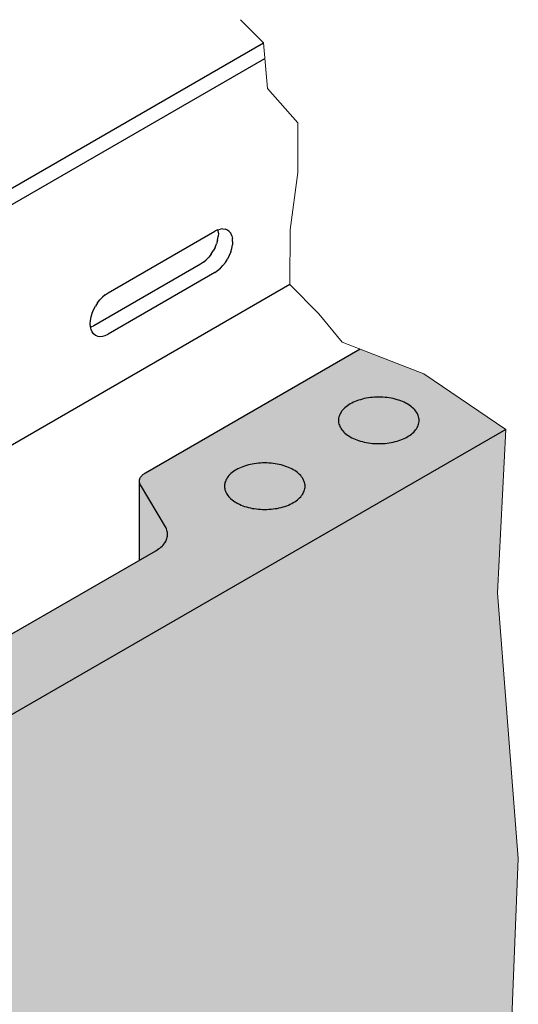
# Model space of a CAD drawing. Units: metres. Extents: x -3.8 to 22.4, y -8.2 to -2.2.
# Drawn here: x -1.9 to -1.8, y -7.1 to -7 of the extents above; entities that cross this region are included whole.
import ezdxf

# ---------------------------------------------------------------- set-up
doc = ezdxf.new("R2010")
doc.units = ezdxf.units.M
doc.linetypes.add('AUSGEZOGEN', pattern=[0])
doc.layers.add('XR$2$TB_601_1', color=7, linetype='AUSGEZOGEN')

msp = doc.modelspace()

# ---------------------------------------------------------------- hatches: boundary and pattern name
at = {"layer": 'XR$2$TB_601_1', "linetype": 'AUSGEZOGEN', "lineweight": -3, "true_color": 0xfff2cd, "transparency": 33554687}
msp.add_hatch(color=254, dxfattribs=at).paths.add_polyline_path([(-1.9849, -7.15587), (-1.9849, -7.15579), (-1.98491, -7.15571), (-1.98493, -7.15563), (-1.98495, -7.15555), (-1.98499, -7.15547), (-1.98503, -7.1554), (-1.98507, -7.15532), (-1.98513, -7.15525), (-1.98519, -7.15517), (-1.98525, -7.1551), (-1.98532, -7.15504), (-1.9854, -7.15497), (-1.98549, -7.15491), (-1.98558, -7.15485), (-1.98567, -7.15479), (-1.98755, -7.1537), (-1.98765, -7.15365), (-1.98776, -7.1536), (-1.98787, -7.15355), (-1.98798, -7.1535), (-1.9881, -7.15346), (-1.98822, -7.15342), (-1.98835, -7.15339), (-1.98847, -7.15336), (-1.98861, -7.15333), (-1.98874, -7.15331), (-1.98887, -7.15329), (-1.98901, -7.15327), (-1.98915, -7.15326), (-1.98929, -7.15326), (-1.98943, -7.15326), (-1.98956, -7.15326), (-1.9897, -7.15326), (-1.98984, -7.15327), (-1.98998, -7.15329), (-1.99011, -7.15331), (-1.99025, -7.15333), (-1.99038, -7.15336), (-1.99051, -7.15339), (-1.99063, -7.15342), (-1.99075, -7.15346), (-1.99087, -7.1535), (-1.99099, -7.15355), (-1.9911, -7.1536), (-1.9912, -7.15365), (-1.9913, -7.1537), (-2.03277, -7.17765), (-2.03279, -7.17766), (-2.03282, -7.17768), (-2.03284, -7.17769), (-2.03286, -7.17771), (-2.03288, -7.17772), (-2.03289, -7.17774), (-2.03291, -7.17776), (-2.03292, -7.17778), (-2.03293, -7.1778), (-2.03294, -7.17782), (-2.03295, -7.17784), (-2.03296, -7.17786), (-2.03296, -7.17788), (-2.03296, -7.1779), (-2.03296, -7.17792), (-2.03296, -7.17798), (-2.03296, -7.17794), (-2.03296, -7.17796), (-2.03296, -7.17798), (-2.03295, -7.178), (-2.03294, -7.17802), (-2.03293, -7.17803), (-2.03292, -7.17805), (-2.03291, -7.17807), (-2.03289, -7.17809), (-2.03288, -7.17811), (-2.03286, -7.17812), (-2.03284, -7.17814), (-2.03282, -7.17816), (-2.03279, -7.17817), (-2.03256, -7.17831), (-2.03254, -7.17833), (-2.03252, -7.17834), (-2.0325, -7.17836), (-2.03248, -7.17837), (-2.03246, -7.17839), (-2.03245, -7.17841), (-2.03243, -7.17843), (-2.03242, -7.17845), (-2.03241, -7.17847), (-2.0324, -7.17849), (-2.0324, -7.17851), (-2.03239, -7.17853), (-2.03239, -7.17855), (-2.03239, -7.17857), (-2.03239, -7.17859), (-2.03239, -7.17861), (-2.0324, -7.17863), (-2.0324, -7.17865), (-2.03241, -7.17867), (-2.03242, -7.17868), (-2.03243, -7.1787), (-2.03245, -7.17872), (-2.03246, -7.17874), (-2.03248, -7.17876), (-2.0325, -7.17877), (-2.03252, -7.17879), (-2.03254, -7.17881), (-2.03256, -7.17882), (-2.03294, -7.17904), (-2.03296, -7.17906), (-2.033, -7.17909), (-2.03307, -7.17914), (-2.03313, -7.17919), (-2.03318, -7.17924), (-2.03323, -7.17929), (-2.03328, -7.17934), (-2.03331, -7.1794), (-2.03335, -7.17946), (-2.03338, -7.17951), (-2.0334, -7.17957), (-2.03342, -7.17963), (-2.03344, -7.17969), (-2.03344, -7.17975), (-2.03345, -7.17981), (-2.03344, -7.17987), (-2.03344, -7.17993), (-2.03342, -7.17999), (-2.0334, -7.18005), (-2.03338, -7.18011), (-2.03335, -7.18017), (-2.03331, -7.18022), (-2.03328, -7.18028), (-2.03323, -7.18033), (-2.03318, -7.18039), (-2.03313, -7.18044), (-2.03307, -7.18049), (-2.033, -7.18054), (-2.03294, -7.18058), (-2.03286, -7.18062), (-2.02997, -7.1823), (-2.02987, -7.18235), (-2.02977, -7.1824), (-2.02967, -7.18245), (-2.02955, -7.18249), (-2.02944, -7.18253), (-2.02932, -7.18257), (-2.0292, -7.1826), (-2.02908, -7.18263), (-2.02895, -7.18266), (-2.02882, -7.18268), (-2.02869, -7.1827), (-2.02856, -7.18272), (-2.02843, -7.18273), (-2.0283, -7.18274), (-2.02816, -7.18274), (-2.02803, -7.18274), (-2.02789, -7.18274), (-2.02776, -7.18273), (-2.02763, -7.18272), (-2.0275, -7.1827), (-2.02737, -7.18269), (-2.02724, -7.18266), (-2.02711, -7.18263), (-2.02699, -7.1826), (-2.02687, -7.18257), (-2.02675, -7.18253), (-2.02664, -7.18249), (-2.02653, -7.18245), (-2.0158, -7.17791), (-2.01569, -7.17786), (-2.01557, -7.17782), (-2.01545, -7.17778), (-2.01533, -7.17775), (-2.01521, -7.17772), (-2.01508, -7.17769), (-2.01495, -7.17767), (-2.01482, -7.17765), (-2.01468, -7.17763), (-2.01455, -7.17762), (-2.01441, -7.17761), (-2.01428, -7.17761), (-2.01414, -7.17761), (-2.01401, -7.17762), (-2.01387, -7.17762), (-2.01374, -7.17764), (-2.0136, -7.17765), (-2.01347, -7.17767), (-2.01334, -7.1777), (-2.01322, -7.17773), (-2.01309, -7.17776), (-2.01297, -7.17779), (-2.01285, -7.17783), (-2.01274, -7.17787), (-2.00438, -7.18116), (-2.00426, -7.1812), (-2.00414, -7.18124), (-2.00402, -7.18127), (-2.0039, -7.18131), (-2.00377, -7.18133), (-2.00364, -7.18136), (-2.00351, -7.18138), (-2.00338, -7.1814), (-2.00324, -7.18141), (-2.00311, -7.18142), (-2.00297, -7.18142), (-2.00284, -7.18142), (-2.0027, -7.18142), (-2.00257, -7.18141), (-2.00243, -7.1814), (-2.0023, -7.18139), (-2.00117, -7.18106), (-2.00105, -7.181), (-1.79351, -7.06118), (-1.80428, -7.05386), (-1.8127, -7.05059), (-1.84096, -7.0669), (-1.84105, -7.06696), (-1.84114, -7.06702), (-1.84122, -7.06708), (-1.8413, -7.06714), (-1.84137, -7.06721), (-1.84144, -7.06728), (-1.84149, -7.06735), (-1.84155, -7.06742), (-1.84159, -7.06749), (-1.84163, -7.06757), (-1.84167, -7.06764), (-1.8417, -7.06772), (-1.84172, -7.06779), (-1.84173, -7.06787), (-1.84174, -7.06795), (-1.84174, -7.06803), (-1.84174, -7.0784), (-1.85918, -7.08847), (-1.85918, -7.08329), (-1.85918, -7.08321), (-1.85919, -7.08313), (-1.85921, -7.08305), (-1.85924, -7.08297), (-1.85927, -7.08289), (-1.85931, -7.08281), (-1.85935, -7.08274), (-1.85941, -7.08266), (-1.85947, -7.08259), (-1.85953, -7.08252), (-1.85961, -7.08245), (-1.85968, -7.08239), (-1.85977, -7.08232), (-1.85986, -7.08226), (-1.85996, -7.0822), (-1.86183, -7.08112), (-1.86193, -7.08107), (-1.86204, -7.08101), (-1.86215, -7.08096), (-1.86226, -7.08092), (-1.86238, -7.08088), (-1.8625, -7.08084), (-1.86263, -7.0808), (-1.86276, -7.08077), (-1.86295, -7.08073), (-1.86316, -7.08071), (-1.86329, -7.08069), (-1.86343, -7.08068), (-1.86357, -7.08067), (-1.86371, -7.08067), (-1.86385, -7.08067), (-1.86399, -7.08068), (-1.86412, -7.08069), (-1.86426, -7.08071), (-1.86439, -7.08072), (-1.86453, -7.08075), (-1.86466, -7.08077), (-1.86479, -7.0808), (-1.86491, -7.08084), (-1.86503, -7.08088), (-1.86515, -7.08092), (-1.86527, -7.08096), (-1.86538, -7.08101), (-1.86548, -7.08107), (-1.86558, -7.08112), (-1.90382, -7.10319), (-1.90391, -7.10325), (-1.904, -7.10331), (-1.90408, -7.10337), (-1.90416, -7.10344), (-1.90423, -7.1035), (-1.90429, -7.10357), (-1.90435, -7.10364), (-1.90441, -7.10371), (-1.90445, -7.10378), (-1.90449, -7.10386), (-1.90453, -7.10393), (-1.90455, -7.10401), (-1.90457, -7.10408), (-1.90459, -7.10416), (-1.90459, -7.10424), (-1.90459, -7.10432), (-1.90459, -7.11469), (-1.92204, -7.12476), (-1.92204, -7.11958), (-1.92204, -7.1195), (-1.92205, -7.11942), (-1.92207, -7.11934), (-1.92209, -7.11926), (-1.92213, -7.11918), (-1.92217, -7.11911), (-1.92221, -7.11903), (-1.92227, -7.11896), (-1.92233, -7.11888), (-1.92239, -7.11881), (-1.92246, -7.11874), (-1.92254, -7.11868), (-1.92263, -7.11861), (-1.92272, -7.11855), (-1.92281, -7.1185), (-1.92469, -7.11741), (-1.92479, -7.11736), (-1.9249, -7.1173), (-1.92501, -7.11726), (-1.92512, -7.11721), (-1.92524, -7.11717), (-1.92536, -7.11713), (-1.92549, -7.1171), (-1.92562, -7.11707), (-1.92575, -7.11704), (-1.92588, -7.11702), (-1.92602, -7.117), (-1.92615, -7.11698), (-1.92629, -7.11697), (-1.92643, -7.11697), (-1.92657, -7.11696), (-1.92671, -7.11697), (-1.92684, -7.11697), (-1.92698, -7.11698), (-1.92712, -7.117), (-1.92725, -7.11702), (-1.92739, -7.11704), (-1.92752, -7.11707), (-1.92765, -7.1171), (-1.92777, -7.11713), (-1.92789, -7.11717), (-1.92801, -7.11721), (-1.92813, -7.11726), (-1.92824, -7.1173), (-1.92834, -7.11736), (-1.92844, -7.11741), (-1.96668, -7.13949), (-1.96677, -7.13954), (-1.96686, -7.1396), (-1.96694, -7.13966), (-1.96702, -7.13973), (-1.96709, -7.13979), (-1.96715, -7.13986), (-1.96721, -7.13993), (-1.96727, -7.14), (-1.96731, -7.14007), (-1.96735, -7.14015), (-1.96739, -7.14022), (-1.96741, -7.1403), (-1.96743, -7.14038), (-1.96745, -7.14045), (-1.96745, -7.14053), (-1.96745, -7.14061), (-1.96745, -7.14247), (-1.96396, -7.14673), (-1.96684, -7.15063), (-1.9849, -7.16106)])
at = {"layer": 'XR$2$TB_601_1', "linetype": 'AUSGEZOGEN', "lineweight": -3, "true_color": 0xb47d47, "transparency": 33554687}
msp.add_hatch(color=45, dxfattribs=at).paths.add_polyline_path([(-2.03345, -7.17981), (-2.03345, -7.66948), (-2.03344, -7.66954), (-2.03344, -7.6696), (-2.03342, -7.66966), (-2.0334, -7.66972), (-2.03335, -7.66983), (-2.03331, -7.66989), (-2.03328, -7.66995), (-2.03323, -7.67), (-2.03318, -7.67005), (-2.03313, -7.6701), (-2.03307, -7.67015), (-2.033, -7.6702), (-2.03294, -7.67025), (-2.03286, -7.67029), (-2.02997, -7.67196), (-2.02987, -7.67202), (-2.02977, -7.67207), (-2.02967, -7.67211), (-2.02955, -7.67216), (-2.02944, -7.6722), (-2.02932, -7.67224), (-2.0292, -7.67227), (-2.02908, -7.6723), (-2.02895, -7.67233), (-2.02882, -7.67235), (-2.02869, -7.67237), (-2.02856, -7.67239), (-2.02843, -7.6724), (-2.0283, -7.67241), (-2.02816, -7.67241), (-2.02803, -7.67241), (-2.02789, -7.67241), (-2.02776, -7.6724), (-2.02763, -7.67239), (-2.0275, -7.67237), (-2.02737, -7.67235), (-2.02724, -7.67233), (-2.02711, -7.6723), (-2.02699, -7.67227), (-2.02687, -7.67224), (-2.02675, -7.6722), (-2.02664, -7.67216), (-2.02653, -7.67211), (-2.0158, -7.66757), (-2.01569, -7.66753), (-2.01557, -7.66749), (-2.01545, -7.66745), (-2.01533, -7.66741), (-2.01521, -7.66738), (-2.01508, -7.66736), (-2.01495, -7.66733), (-2.01482, -7.66731), (-2.01468, -7.6673), (-2.01455, -7.66729), (-2.01441, -7.66728), (-2.01428, -7.66728), (-2.01414, -7.66728), (-2.01401, -7.66728), (-2.01387, -7.66729), (-2.01374, -7.6673), (-2.0136, -7.66732), (-2.01347, -7.66734), (-2.01334, -7.66736), (-2.01322, -7.66739), (-2.01309, -7.66742), (-2.01297, -7.66746), (-2.01285, -7.6675), (-2.01274, -7.66754), (-2.00438, -7.67082), (-2.00426, -7.67087), (-2.00414, -7.67091), (-2.00402, -7.67094), (-2.0039, -7.67097), (-2.00377, -7.671), (-2.00364, -7.67103), (-2.00351, -7.67105), (-2.00338, -7.67106), (-2.00324, -7.67108), (-2.00311, -7.67108), (-2.00297, -7.67109), (-2.00284, -7.67109), (-2.0027, -7.67109), (-2.00257, -7.67108), (-2.00243, -7.67107), (-2.0023, -7.67105), (-2.00217, -7.67103), (-2.00204, -7.67101), (-2.00191, -7.67098), (-2.00179, -7.67095), (-2.00166, -7.67092), (-2.00154, -7.67088), (-2.00143, -7.67084), (-2.00132, -7.67079), (-2.00121, -7.67075), (-2.00111, -7.67069), (-2.00101, -7.67064), (-1.79811, -7.5535), (-1.80268, -7.5169), (-1.79418, -7.35133), (-1.79882, -7.291), (-1.79186, -7.11769), (-1.7946, -7.0827), (-1.79351, -7.06118), (-2.00101, -7.18097), (-2.00111, -7.18103), (-2.00121, -7.18108), (-2.00132, -7.18113), (-2.00143, -7.18117), (-2.00154, -7.18121), (-2.00166, -7.18125), (-2.00179, -7.18129), (-2.00191, -7.18132), (-2.00204, -7.18134), (-2.00217, -7.18137), (-2.0023, -7.18139), (-2.00243, -7.1814), (-2.00257, -7.18141), (-2.0027, -7.18142), (-2.00284, -7.18142), (-2.00297, -7.18142), (-2.00311, -7.18142), (-2.00324, -7.18141), (-2.00338, -7.1814), (-2.00351, -7.18138), (-2.00364, -7.18136), (-2.00377, -7.18133), (-2.0039, -7.18131), (-2.00402, -7.18127), (-2.00414, -7.18124), (-2.00426, -7.1812), (-2.00438, -7.18116), (-2.01274, -7.17787), (-2.01285, -7.17783), (-2.01297, -7.17779), (-2.01309, -7.17776), (-2.01322, -7.17773), (-2.01334, -7.1777), (-2.01347, -7.17767), (-2.0136, -7.17765), (-2.01374, -7.17764), (-2.01387, -7.17762), (-2.01401, -7.17762), (-2.01414, -7.17761), (-2.01428, -7.17761), (-2.01441, -7.17761), (-2.01455, -7.17762), (-2.01468, -7.17763), (-2.01482, -7.17765), (-2.01495, -7.17767), (-2.01508, -7.17769), (-2.01521, -7.17772), (-2.01533, -7.17775), (-2.01545, -7.17778), (-2.01557, -7.17782), (-2.01569, -7.17786), (-2.0158, -7.17791), (-2.02653, -7.18245), (-2.02664, -7.18249), (-2.02675, -7.18253), (-2.02687, -7.18257), (-2.02699, -7.1826), (-2.02711, -7.18263), (-2.02724, -7.18266), (-2.02737, -7.18269), (-2.0275, -7.1827), (-2.02763, -7.18272), (-2.02776, -7.18273), (-2.02789, -7.18274), (-2.02803, -7.18274), (-2.02816, -7.18274), (-2.0283, -7.18274), (-2.02843, -7.18273), (-2.02856, -7.18272), (-2.02869, -7.1827), (-2.02882, -7.18268), (-2.02895, -7.18266), (-2.02908, -7.18263), (-2.0292, -7.1826), (-2.02932, -7.18257), (-2.02944, -7.18253), (-2.02955, -7.18249), (-2.02967, -7.18245), (-2.02977, -7.1824), (-2.02987, -7.18235), (-2.02997, -7.1823), (-2.03286, -7.18062), (-2.03294, -7.18058), (-2.033, -7.18054), (-2.03307, -7.18049), (-2.03313, -7.18044), (-2.03318, -7.18039), (-2.03323, -7.18033), (-2.03328, -7.18028), (-2.03331, -7.18022), (-2.03335, -7.18017), (-2.03338, -7.18011), (-2.0334, -7.18005), (-2.03342, -7.17999), (-2.03344, -7.17993), (-2.03344, -7.17987)])

# ---------------------------------------------------------------- linework, layer by layer
at = {"layer": 'XR$2$TB_601_1', "color": 7, "linetype": 'AUSGEZOGEN', "lineweight": 13, "transparency": 33554687}
for p, q in [((-1.82539, -7.01025), (-1.82842, -7.00721)), ((-1.8249, -7.01627), (-1.82539, -7.01025)), ((-1.82087, -7.0208), (-1.8249, -7.01627)), ((-1.82087, -7.02735), (-1.82087, -7.0208)), ((-1.82188, -7.0349), (-1.82087, -7.02735)), ((-1.82193, -7.04211), (-1.82188, -7.0349)), ((-1.81811, -7.04597), (-1.82193, -7.04211)), ((-1.81507, -7.04967), (-1.81811, -7.04597)), ((-1.80428, -7.05386), (-1.81507, -7.04967)), ((-1.79351, -7.06118), (-1.80428, -7.05386)), ((-1.7946, -7.0827), (-1.79351, -7.06118)), ((-1.7946, -7.0827), (-1.79186, -7.11769)), ((-1.79186, -7.11769), (-1.79882, -7.291))]:
    msp.add_line(p, q, dxfattribs=at)
at = {"layer": 'XR$2$TB_601_1', "color": 7, "linetype": 'AUSGEZOGEN', "lineweight": -3, "transparency": 33554687}
for p, q in [((-2.15476, -7.20041), (-1.82539, -7.01025)), ((-2.15288, -7.2015), (-1.82522, -7.01232)), ((-1.83145, -7.0349), (-1.83181, -7.03508)), ((-1.83145, -7.0349), (-1.83109, -7.0348)), ((-1.83139, -7.03489), (-1.83137, -7.03495)), ((-1.83134, -7.03535), (-1.83137, -7.03495)), ((-1.83075, -7.03476), (-1.83109, -7.0348)), ((-1.83075, -7.03476), (-1.83043, -7.0348)), ((-1.83015, -7.03492), (-1.83043, -7.0348)), ((-1.82991, -7.0351), (-1.83015, -7.03492)), ((-1.84588, -7.04321), (-1.83181, -7.03508)), ((-1.83146, -7.03626), (-1.8316, -7.03673)), ((-1.83146, -7.03626), (-1.83137, -7.03579)), ((-1.83134, -7.03535), (-1.83137, -7.03579)), ((-1.82991, -7.0351), (-1.82972, -7.03535)), ((-1.82958, -7.03567), (-1.82972, -7.03535)), ((-1.82958, -7.03567), (-1.8295, -7.03603)), ((-1.82947, -7.03644), (-1.8295, -7.03603)), ((-1.83179, -7.0372), (-1.83203, -7.03766)), ((-1.83179, -7.0372), (-1.8316, -7.03673)), ((-1.82972, -7.03781), (-1.82958, -7.03734)), ((-1.82958, -7.03734), (-1.8295, -7.03688)), ((-1.82947, -7.03644), (-1.8295, -7.03688)), ((-1.83332, -7.03917), (-1.83296, -7.03886)), ((-1.83262, -7.03851), (-1.83296, -7.03886)), ((-1.83231, -7.0381), (-1.83262, -7.03851)), ((-1.83231, -7.0381), (-1.83203, -7.03766)), ((-1.83043, -7.03919), (-1.83015, -7.03875)), ((-1.82991, -7.03829), (-1.83015, -7.03875)), ((-1.82972, -7.03781), (-1.82991, -7.03829)), ((-1.83369, -7.03942), (-1.84776, -7.04754)), ((-1.83332, -7.03917), (-1.83369, -7.03942)), ((-1.83145, -7.04025), (-1.83109, -7.03995)), ((-1.83109, -7.03995), (-1.83075, -7.03959)), ((-1.83075, -7.03959), (-1.83043, -7.03919)), ((-1.83181, -7.0405), (-1.84588, -7.04862)), ((-1.83181, -7.0405), (-1.83145, -7.04025)), ((-1.82193, -7.04211), (-1.97655, -7.13138)), ((-1.84695, -7.04412), (-1.84661, -7.04376)), ((-1.84625, -7.04345), (-1.84661, -7.04376)), ((-1.84625, -7.04345), (-1.84588, -7.04321)), ((-1.84778, -7.04542), (-1.84754, -7.04496)), ((-1.84726, -7.04452), (-1.84754, -7.04496)), ((-1.84726, -7.04452), (-1.84695, -7.04412)), ((-1.8482, -7.04683), (-1.84812, -7.04637)), ((-1.84812, -7.04637), (-1.84797, -7.04589)), ((-1.84797, -7.04589), (-1.84778, -7.04542)), ((-1.84823, -7.04727), (-1.8482, -7.04683)), ((-1.8482, -7.04768), (-1.84823, -7.04727)), ((-1.84812, -7.04804), (-1.8482, -7.04768)), ((-1.84813, -7.04772), (-1.84819, -7.04774)), ((-1.84776, -7.04754), (-1.84813, -7.04772)), ((-1.84797, -7.04835), (-1.84812, -7.04804)), ((-1.84778, -7.0486), (-1.84797, -7.04835)), ((-1.84754, -7.04879), (-1.84778, -7.0486)), ((-1.84726, -7.0489), (-1.84754, -7.04879)), ((-1.84726, -7.0489), (-1.84695, -7.04894)), ((-1.84695, -7.04894), (-1.84661, -7.04891)), ((-1.84661, -7.04891), (-1.84625, -7.0488)), ((-1.84625, -7.0488), (-1.84588, -7.04862))]:
    msp.add_line(p, q, dxfattribs=at)
at = {"layer": 'XR$2$TB_601_1', "color": 7, "linetype": 'AUSGEZOGEN', "lineweight": 25, "transparency": 33554687}
for p, q in [((-1.84096, -7.0669), (-1.8127, -7.05059)), ((-1.81133, -7.057), (-1.8116, -7.05704)), ((-1.81106, -7.05697), (-1.81133, -7.057)), ((-1.81079, -7.05695), (-1.81106, -7.05697)), ((-1.81051, -7.05694), (-1.81079, -7.05695)), ((-1.81023, -7.05693), (-1.81051, -7.05694)), ((-1.80995, -7.05694), (-1.81023, -7.05693)), ((-1.80968, -7.05695), (-1.80995, -7.05694)), ((-1.8094, -7.05697), (-1.80968, -7.05695)), ((-1.80913, -7.057), (-1.8094, -7.05697)), ((-1.80886, -7.05704), (-1.80913, -7.057)), ((-1.81468, -7.05833), (-1.81483, -7.05846)), ((-1.81452, -7.05819), (-1.81468, -7.05833)), ((-1.81436, -7.05807), (-1.81452, -7.05819)), ((-1.81417, -7.05795), (-1.81436, -7.05807)), ((-1.81398, -7.05783), (-1.81417, -7.05795)), ((-1.81378, -7.05772), (-1.81398, -7.05783)), ((-1.81357, -7.05761), (-1.81378, -7.05772)), ((-1.81335, -7.05752), (-1.81357, -7.05761)), ((-1.81312, -7.05743), (-1.81335, -7.05752)), ((-1.81288, -7.05734), (-1.81312, -7.05743)), ((-1.81264, -7.05727), (-1.81288, -7.05734)), ((-1.81239, -7.0572), (-1.81264, -7.05727)), ((-1.81213, -7.05713), (-1.81239, -7.0572)), ((-1.81187, -7.05708), (-1.81213, -7.05713)), ((-1.8116, -7.05704), (-1.81187, -7.05708)), ((-1.80859, -7.05708), (-1.80886, -7.05704)), ((-1.80833, -7.05713), (-1.80859, -7.05708)), ((-1.80807, -7.0572), (-1.80833, -7.05713)), ((-1.80782, -7.05727), (-1.80807, -7.0572)), ((-1.80758, -7.05734), (-1.80782, -7.05727)), ((-1.80734, -7.05743), (-1.80758, -7.05734)), ((-1.80711, -7.05752), (-1.80734, -7.05743)), ((-1.80689, -7.05761), (-1.80711, -7.05752)), ((-1.80668, -7.05772), (-1.80689, -7.05761)), ((-1.80648, -7.05783), (-1.80668, -7.05772)), ((-1.80629, -7.05795), (-1.80648, -7.05783)), ((-1.80611, -7.05807), (-1.80629, -7.05795)), ((-1.80594, -7.05819), (-1.80611, -7.05807)), ((-1.80578, -7.05833), (-1.80594, -7.05819)), ((-1.80563, -7.05846), (-1.80578, -7.05833)), ((-1.81547, -7.05952), (-1.81551, -7.05968)), ((-1.81542, -7.05936), (-1.81547, -7.05952)), ((-1.81536, -7.0592), (-1.81542, -7.05936)), ((-1.81528, -7.05905), (-1.81536, -7.0592)), ((-1.81519, -7.0589), (-1.81528, -7.05905)), ((-1.81508, -7.05875), (-1.81519, -7.0589)), ((-1.81496, -7.0586), (-1.81508, -7.05875)), ((-1.81483, -7.05846), (-1.81496, -7.0586)), ((-1.8055, -7.0586), (-1.80563, -7.05846)), ((-1.80538, -7.05875), (-1.8055, -7.0586)), ((-1.80528, -7.0589), (-1.80538, -7.05875)), ((-1.80518, -7.05905), (-1.80528, -7.0589)), ((-1.8051, -7.0592), (-1.80518, -7.05905)), ((-1.80504, -7.05936), (-1.8051, -7.0592)), ((-1.80499, -7.05952), (-1.80504, -7.05936)), ((-1.80495, -7.05968), (-1.80499, -7.05952)), ((-1.81553, -7.05984), (-1.81554, -7.06)), ((-1.81554, -7.06), (-1.81553, -7.06016)), ((-1.81551, -7.05968), (-1.81553, -7.05984)), ((-1.81553, -7.06016), (-1.81551, -7.06032)), ((-1.81551, -7.06032), (-1.81547, -7.06047)), ((-1.81547, -7.06047), (-1.81542, -7.06063)), ((-1.81542, -7.06063), (-1.81536, -7.06079)), ((-1.81536, -7.06079), (-1.81528, -7.06094)), ((-1.80518, -7.06094), (-1.8051, -7.06079)), ((-1.8051, -7.06079), (-1.80504, -7.06063)), ((-1.80504, -7.06063), (-1.80499, -7.06047)), ((-1.80499, -7.06047), (-1.80495, -7.06032)), ((-1.80493, -7.05984), (-1.80495, -7.05968)), ((-1.80495, -7.06032), (-1.80493, -7.06016)), ((-1.80492, -7.06), (-1.80493, -7.05984)), ((-1.80493, -7.06016), (-1.80492, -7.06)), ((-1.79351, -7.06118), (-2.00101, -7.18097)), ((-1.81528, -7.06094), (-1.81519, -7.06109)), ((-1.81519, -7.06109), (-1.81508, -7.06124)), ((-1.81508, -7.06124), (-1.81496, -7.06139)), ((-1.81496, -7.06139), (-1.81483, -7.06153)), ((-1.81483, -7.06153), (-1.81468, -7.06166)), ((-1.81468, -7.06166), (-1.81452, -7.0618)), ((-1.81452, -7.0618), (-1.81436, -7.06192)), ((-1.81436, -7.06192), (-1.81417, -7.06205)), ((-1.81417, -7.06205), (-1.81398, -7.06216)), ((-1.81398, -7.06216), (-1.81378, -7.06227)), ((-1.80668, -7.06227), (-1.80648, -7.06216)), ((-1.80648, -7.06216), (-1.80629, -7.06205)), ((-1.80629, -7.06205), (-1.80611, -7.06192)), ((-1.80611, -7.06192), (-1.80594, -7.0618)), ((-1.80594, -7.0618), (-1.80578, -7.06166)), ((-1.80578, -7.06166), (-1.80563, -7.06153)), ((-1.80563, -7.06153), (-1.8055, -7.06139)), ((-1.8055, -7.06139), (-1.80538, -7.06124)), ((-1.80538, -7.06124), (-1.80528, -7.06109)), ((-1.80528, -7.06109), (-1.80518, -7.06094)), ((-1.81378, -7.06227), (-1.81357, -7.06238)), ((-1.81357, -7.06238), (-1.81335, -7.06247)), ((-1.81335, -7.06247), (-1.81312, -7.06257)), ((-1.81312, -7.06257), (-1.81288, -7.06265)), ((-1.81288, -7.06265), (-1.81264, -7.06273)), ((-1.81264, -7.06273), (-1.81239, -7.06279)), ((-1.81239, -7.06279), (-1.81213, -7.06286)), ((-1.81213, -7.06286), (-1.81187, -7.06291)), ((-1.81187, -7.06291), (-1.8116, -7.06296)), ((-1.8116, -7.06296), (-1.81133, -7.06299)), ((-1.81133, -7.06299), (-1.81106, -7.06302)), ((-1.81106, -7.06302), (-1.81079, -7.06304)), ((-1.81079, -7.06304), (-1.81051, -7.06306)), ((-1.81051, -7.06306), (-1.81023, -7.06306)), ((-1.81023, -7.06306), (-1.80995, -7.06306)), ((-1.80995, -7.06306), (-1.80968, -7.06304)), ((-1.80968, -7.06304), (-1.8094, -7.06302)), ((-1.8094, -7.06302), (-1.80913, -7.06299)), ((-1.80913, -7.06299), (-1.80886, -7.06296)), ((-1.80886, -7.06296), (-1.80859, -7.06291)), ((-1.80859, -7.06291), (-1.80833, -7.06286)), ((-1.80833, -7.06286), (-1.80807, -7.06279)), ((-1.80807, -7.06279), (-1.80782, -7.06273)), ((-1.80782, -7.06273), (-1.80758, -7.06265)), ((-1.80758, -7.06265), (-1.80734, -7.06257)), ((-1.80734, -7.06257), (-1.80711, -7.06247)), ((-1.80711, -7.06247), (-1.80689, -7.06238)), ((-1.80689, -7.06238), (-1.80668, -7.06227)), ((-1.82813, -7.06609), (-1.82836, -7.06618)), ((-1.8279, -7.06601), (-1.82813, -7.06609)), ((-1.82765, -7.06593), (-1.8279, -7.06601)), ((-1.8274, -7.06586), (-1.82765, -7.06593)), ((-1.82714, -7.0658), (-1.8274, -7.06586)), ((-1.82688, -7.06575), (-1.82714, -7.0658)), ((-1.82662, -7.0657), (-1.82688, -7.06575)), ((-1.82635, -7.06566), (-1.82662, -7.0657)), ((-1.82607, -7.06564), (-1.82635, -7.06566)), ((-1.8258, -7.06561), (-1.82607, -7.06564)), ((-1.82552, -7.0656), (-1.8258, -7.06561)), ((-1.82524, -7.0656), (-1.82552, -7.0656)), ((-1.82496, -7.0656), (-1.82524, -7.0656)), ((-1.82469, -7.06561), (-1.82496, -7.0656)), ((-1.82441, -7.06564), (-1.82469, -7.06561)), ((-1.82414, -7.06566), (-1.82441, -7.06564)), ((-1.82387, -7.0657), (-1.82414, -7.06566)), ((-1.8236, -7.06575), (-1.82387, -7.0657)), ((-1.82334, -7.0658), (-1.8236, -7.06575)), ((-1.82308, -7.06586), (-1.82334, -7.0658)), ((-1.82283, -7.06593), (-1.82308, -7.06586)), ((-1.82259, -7.06601), (-1.82283, -7.06593)), ((-1.82235, -7.06609), (-1.82259, -7.06601)), ((-1.82212, -7.06618), (-1.82235, -7.06609)), ((-1.84155, -7.06742), (-1.84149, -7.06735)), ((-1.84149, -7.06735), (-1.84144, -7.06728)), ((-1.84144, -7.06728), (-1.84137, -7.06721)), ((-1.84137, -7.06721), (-1.8413, -7.06714)), ((-1.8413, -7.06714), (-1.84122, -7.06708)), ((-1.84122, -7.06708), (-1.84114, -7.06702)), ((-1.84114, -7.06702), (-1.84105, -7.06696)), ((-1.84105, -7.06696), (-1.84096, -7.0669)), ((-1.82997, -7.06727), (-1.83009, -7.06742)), ((-1.82984, -7.06713), (-1.82997, -7.06727)), ((-1.82969, -7.06699), (-1.82984, -7.06713)), ((-1.82954, -7.06686), (-1.82969, -7.06699)), ((-1.82937, -7.06673), (-1.82954, -7.06686)), ((-1.82919, -7.06661), (-1.82937, -7.06673)), ((-1.82899, -7.0665), (-1.82919, -7.06661)), ((-1.82879, -7.06639), (-1.82899, -7.0665)), ((-1.82858, -7.06628), (-1.82879, -7.06639)), ((-1.82836, -7.06618), (-1.82858, -7.06628)), ((-1.8219, -7.06628), (-1.82212, -7.06618)), ((-1.82169, -7.06639), (-1.8219, -7.06628)), ((-1.82149, -7.0665), (-1.82169, -7.06639)), ((-1.8213, -7.06661), (-1.82149, -7.0665)), ((-1.82112, -7.06673), (-1.8213, -7.06661)), ((-1.82095, -7.06686), (-1.82112, -7.06673)), ((-1.82079, -7.06699), (-1.82095, -7.06686)), ((-1.82065, -7.06713), (-1.82079, -7.06699)), ((-1.82051, -7.06727), (-1.82065, -7.06713)), ((-1.82039, -7.06742), (-1.82051, -7.06727)), ((-1.84174, -7.06795), (-1.84173, -7.06787)), ((-1.84174, -7.06803), (-1.84174, -7.06795)), ((-1.84173, -7.0681), (-1.84174, -7.06803)), ((-1.84174, -7.0784), (-1.84174, -7.0681)), ((-1.84173, -7.06787), (-1.84172, -7.06779)), ((-1.84172, -7.06818), (-1.84173, -7.0681)), ((-1.84172, -7.06779), (-1.8417, -7.06772)), ((-1.84169, -7.06826), (-1.84172, -7.06818)), ((-1.8417, -7.06772), (-1.84167, -7.06764)), ((-1.84167, -7.06833), (-1.84169, -7.06826)), ((-1.84167, -7.06764), (-1.84163, -7.06757)), ((-1.84163, -7.06841), (-1.84167, -7.06833)), ((-1.84163, -7.06757), (-1.84159, -7.06749)), ((-1.84159, -7.06848), (-1.84163, -7.06841)), ((-1.84159, -7.06749), (-1.84155, -7.06742)), ((-1.83832, -7.074), (-1.84159, -7.06848)), ((-1.83054, -7.0685), (-1.83055, -7.06866)), ((-1.83055, -7.06866), (-1.83054, -7.06882)), ((-1.83052, -7.06834), (-1.83054, -7.0685)), ((-1.83048, -7.06818), (-1.83052, -7.06834)), ((-1.83043, -7.06803), (-1.83048, -7.06818)), ((-1.83037, -7.06787), (-1.83043, -7.06803)), ((-1.83029, -7.06772), (-1.83037, -7.06787)), ((-1.8302, -7.06756), (-1.83029, -7.06772)), ((-1.83009, -7.06742), (-1.8302, -7.06756)), ((-1.82029, -7.06756), (-1.82039, -7.06742)), ((-1.82019, -7.06772), (-1.82029, -7.06756)), ((-1.82012, -7.06787), (-1.82019, -7.06772)), ((-1.82005, -7.06803), (-1.82012, -7.06787)), ((-1.82, -7.06818), (-1.82005, -7.06803)), ((-1.81996, -7.06834), (-1.82, -7.06818)), ((-1.81994, -7.0685), (-1.81996, -7.06834)), ((-1.81993, -7.06866), (-1.81994, -7.0685)), ((-1.81994, -7.06882), (-1.81993, -7.06866)), ((-1.83054, -7.06882), (-1.83052, -7.06898)), ((-1.83052, -7.06898), (-1.83048, -7.06914)), ((-1.83048, -7.06914), (-1.83043, -7.0693)), ((-1.83043, -7.0693), (-1.83037, -7.06946)), ((-1.83037, -7.06946), (-1.83029, -7.06961)), ((-1.83029, -7.06961), (-1.8302, -7.06976)), ((-1.8302, -7.06976), (-1.83009, -7.06991)), ((-1.83009, -7.06991), (-1.82997, -7.07005)), ((-1.82051, -7.07005), (-1.82039, -7.06991)), ((-1.82039, -7.06991), (-1.82029, -7.06976)), ((-1.82029, -7.06976), (-1.82019, -7.06961)), ((-1.82019, -7.06961), (-1.82012, -7.06946)), ((-1.82012, -7.06946), (-1.82005, -7.0693)), ((-1.82005, -7.0693), (-1.82, -7.06914)), ((-1.82, -7.06914), (-1.81996, -7.06898)), ((-1.81996, -7.06898), (-1.81994, -7.06882)), ((-1.82997, -7.07005), (-1.82984, -7.07019)), ((-1.82984, -7.07019), (-1.82969, -7.07033)), ((-1.82969, -7.07033), (-1.82954, -7.07046)), ((-1.82954, -7.07046), (-1.82937, -7.07059)), ((-1.82937, -7.07059), (-1.82919, -7.07071)), ((-1.82919, -7.07071), (-1.82899, -7.07083)), ((-1.82899, -7.07083), (-1.82879, -7.07094)), ((-1.82879, -7.07094), (-1.82858, -7.07104)), ((-1.82858, -7.07104), (-1.82836, -7.07114)), ((-1.82836, -7.07114), (-1.82813, -7.07123)), ((-1.82813, -7.07123), (-1.8279, -7.07132)), ((-1.82259, -7.07132), (-1.82235, -7.07123)), ((-1.82235, -7.07123), (-1.82212, -7.07114)), ((-1.82212, -7.07114), (-1.8219, -7.07104)), ((-1.8219, -7.07104), (-1.82169, -7.07094)), ((-1.82169, -7.07094), (-1.82149, -7.07083)), ((-1.82149, -7.07083), (-1.8213, -7.07071)), ((-1.8213, -7.07071), (-1.82112, -7.07059)), ((-1.82112, -7.07059), (-1.82095, -7.07046)), ((-1.82095, -7.07046), (-1.82079, -7.07033)), ((-1.82079, -7.07033), (-1.82065, -7.07019)), ((-1.82065, -7.07019), (-1.82051, -7.07005)), ((-1.8279, -7.07132), (-1.82765, -7.07139)), ((-1.82765, -7.07139), (-1.8274, -7.07146)), ((-1.8274, -7.07146), (-1.82714, -7.07152)), ((-1.82714, -7.07152), (-1.82688, -7.07158)), ((-1.82688, -7.07158), (-1.82662, -7.07162)), ((-1.82662, -7.07162), (-1.82635, -7.07166)), ((-1.82635, -7.07166), (-1.82607, -7.07169)), ((-1.82607, -7.07169), (-1.8258, -7.07171)), ((-1.8258, -7.07171), (-1.82552, -7.07172)), ((-1.82552, -7.07172), (-1.82524, -7.07173)), ((-1.82524, -7.07173), (-1.82496, -7.07172)), ((-1.82496, -7.07172), (-1.82469, -7.07171)), ((-1.82469, -7.07171), (-1.82441, -7.07169)), ((-1.82441, -7.07169), (-1.82414, -7.07166)), ((-1.82414, -7.07166), (-1.82387, -7.07162)), ((-1.82387, -7.07162), (-1.8236, -7.07158)), ((-1.8236, -7.07158), (-1.82334, -7.07152)), ((-1.82334, -7.07152), (-1.82308, -7.07146)), ((-1.82308, -7.07146), (-1.82283, -7.07139)), ((-1.82283, -7.07139), (-1.82259, -7.07132)), ((-1.83824, -7.07415), (-1.83832, -7.074)), ((-1.83817, -7.0743), (-1.83824, -7.07415)), ((-1.83812, -7.07446), (-1.83817, -7.0743)), ((-1.83808, -7.07461), (-1.83812, -7.07446)), ((-1.83805, -7.07476), (-1.83808, -7.07461)), ((-1.83804, -7.07492), (-1.83805, -7.07476)), ((-1.83805, -7.07523), (-1.83804, -7.07507)), ((-1.83804, -7.07507), (-1.83804, -7.07492)), ((-1.83877, -7.07655), (-1.83864, -7.07641)), ((-1.83864, -7.07641), (-1.83852, -7.07628)), ((-1.83852, -7.07628), (-1.83841, -7.07613)), ((-1.83841, -7.07613), (-1.83832, -7.07599)), ((-1.83832, -7.07599), (-1.83824, -7.07584)), ((-1.83824, -7.07584), (-1.83817, -7.07569)), ((-1.83817, -7.07569), (-1.83812, -7.07554)), ((-1.83812, -7.07554), (-1.83808, -7.07538)), ((-1.83808, -7.07538), (-1.83805, -7.07523)), ((-1.85967, -7.08876), (-1.83959, -7.07716)), ((-1.83959, -7.07716), (-1.83941, -7.07705)), ((-1.83941, -7.07705), (-1.83923, -7.07693)), ((-1.83923, -7.07693), (-1.83907, -7.07681)), ((-1.83907, -7.07681), (-1.83891, -7.07668)), ((-1.83891, -7.07668), (-1.83877, -7.07655))]:
    msp.add_line(p, q, dxfattribs=at)

doc.saveas('drawing.dxf')
